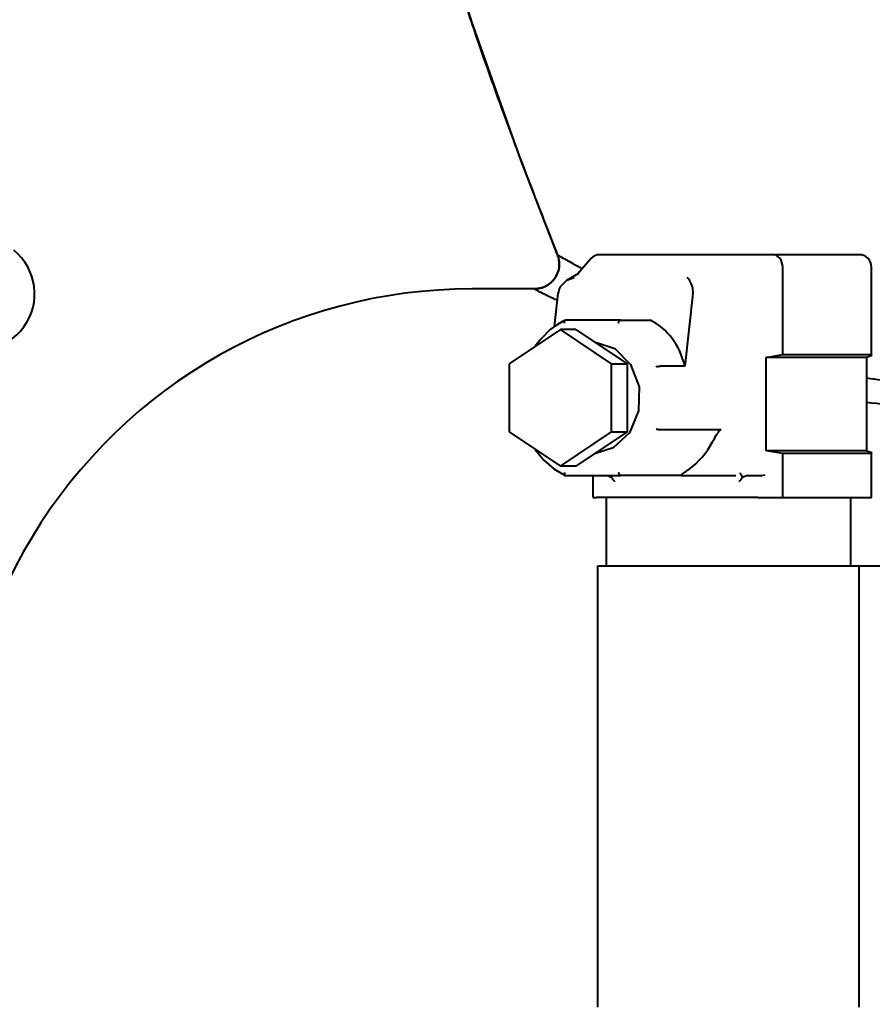
# Model space of a CAD drawing. Units: millimetres. Extents: x -697 to 9044, y -4264 to 3660.
# Drawn here: x 7231 to 7368, y 3178 to 3336 of the extents above; entities that cross this region are included whole.
import ezdxf

# ---------------------------------------------------------------- set-up
doc = ezdxf.new("R2010")
doc.units = ezdxf.units.MM
doc.linetypes.add('K5LT_BASIC', pattern=[0])
doc.layers.add('Системный слой', color=7, linetype='Continuous')

# ---------------------------------------------------------------- blocks, each defined once
blk = doc.blocks.new('U909')
at = {"layer": 'Системный слой', "color": 150, "linetype": 'K5LT_BASIC', "lineweight": 40, "true_color": 0x0080ff}
for p, q in [((7317.46, 3298.27), (7317.7, 3298.12)), ((7317.7, 3298.12), (7317.84, 3298.05)), ((7317.84, 3298.05), (7317.85, 3298.04)), ((7317.85, 3298.04), (7317.88, 3298.02)), ((7317.88, 3298.02), (7317.94, 3297.99)), ((7317.94, 3297.99), (7318.07, 3297.92)), ((7318.07, 3297.92), (7318.38, 3297.74)), ((7318.38, 3297.74), (7318.73, 3297.55)), ((7318.73, 3297.55), (7318.75, 3297.53)), ((7318.75, 3297.53), (7318.8, 3297.51)), ((7318.8, 3297.51), (7318.89, 3297.46)), ((7318.89, 3297.46), (7319.07, 3297.35)), ((7319.07, 3297.35), (7319.48, 3297.13)), ((7319.48, 3297.13), (7319.89, 3296.9)), ((7319.89, 3296.9), (7319.91, 3296.89)), ((7319.91, 3296.89), (7319.97, 3296.86)), ((7319.97, 3296.86), (7320.08, 3296.79)), ((7320.08, 3296.79), (7320.31, 3296.67)), ((7320.31, 3296.67), (7320.8, 3296.4)), ((7320.8, 3296.4), (7321.41, 3296.06)), ((7367.12, 3278.52), (7367.75, 3278.42)), ((7367.75, 3278.42), (7368.16, 3278.36)), ((7368.16, 3278.36), (7368.18, 3278.36)), ((7368.18, 3278.36), (7368.23, 3278.35)), ((7368.23, 3278.35), (7368.33, 3278.33)), ((7368.33, 3278.33), (7368.53, 3278.31)), ((7368.53, 3278.31), (7368.94, 3278.25)), ((7368.94, 3278.25), (7369.46, 3278.19))]:
    blk.add_line(p, q, dxfattribs=at)
blk = doc.blocks.new('U911')
at = {"layer": 'Системный слой', "color": 150, "linetype": 'K5LT_BASIC', "lineweight": 40, "true_color": 0x0080ff}
for p, q in [((7293.19, 3372.66), (7292.67, 3374.98)), ((7293.54, 3371.12), (7293.19, 3372.66)), ((7293.72, 3370.35), (7293.54, 3371.12)), ((7296, 3361.19), (7293.72, 3370.35)), ((7303.67, 3335.69), (7296, 3361.19)), ((7311.62, 3313.39), (7303.67, 3335.69)), ((7317.35, 3298.54), (7311.62, 3313.39)), ((7317.46, 3298.27), (7317.35, 3298.54))]:
    blk.add_line(p, q, dxfattribs=at)
blk = doc.blocks.new('U930')
at = {"layer": 'Системный слой', "color": 150, "linetype": 'K5LT_BASIC', "lineweight": 40, "true_color": 0x0080ff}
for p, q in [((7313.74, 3292.8), (7313.97, 3292.67)), ((7313.97, 3292.67), (7313.98, 3292.67)), ((7313.98, 3292.67), (7314, 3292.66)), ((7314, 3292.66), (7314.03, 3292.64)), ((7314.03, 3292.64), (7314.11, 3292.6)), ((7314.11, 3292.6), (7314.3, 3292.51)), ((7314.3, 3292.51), (7314.52, 3292.4)), ((7314.52, 3292.4), (7314.54, 3292.39)), ((7314.54, 3292.39), (7314.57, 3292.37)), ((7314.57, 3292.37), (7314.63, 3292.34)), ((7314.63, 3292.34), (7314.76, 3292.28)), ((7314.76, 3292.28), (7315.05, 3292.13)), ((7315.05, 3292.13), (7315.44, 3291.94)), ((7315.44, 3291.94), (7315.47, 3291.92)), ((7315.47, 3291.92), (7315.51, 3291.9)), ((7315.51, 3291.9), (7315.61, 3291.85)), ((7315.61, 3291.85), (7315.81, 3291.75)), ((7315.81, 3291.75), (7316.25, 3291.54)), ((7316.25, 3291.54), (7316.87, 3291.23)), ((7316.87, 3291.23), (7316.89, 3291.22)), ((7316.89, 3291.22), (7316.94, 3291.2)), ((7316.94, 3291.2), (7317.03, 3291.16)), ((7317.03, 3291.16), (7317.21, 3291.07)), ((7317.21, 3291.07), (7317.44, 3290.96)), ((7421.41, 3287.8), (7421.57, 3287.89)), ((7421.57, 3287.89), (7421.72, 3287.98)), ((7421.72, 3287.98), (7421.87, 3288.07)), ((7367.12, 3274.6), (7367.9, 3274.51)), ((7367.9, 3274.51), (7368.68, 3274.43)), ((7368.68, 3274.43), (7369.46, 3274.36))]:
    blk.add_line(p, q, dxfattribs=at)
blk = doc.blocks.new('U968')
at = {"layer": 'Системный слой', "color": 150, "linetype": 'K5LT_BASIC', "lineweight": 40, "true_color": 0x0080ff}
for p, q in [((7317.9, 3293.15), (7318.95, 3294.19)), ((7318.95, 3294.19), (7320.11, 3294.63))]:
    blk.add_line(p, q, dxfattribs=at)
blk = doc.blocks.new('U969')
at = {"layer": 'Системный слой', "color": 150, "linetype": 'K5LT_BASIC', "lineweight": 40, "true_color": 0x0080ff}
for p, q in [((7318.57, 3287.54), (7318.58, 3287.59)), ((7318.57, 3287.52), (7318.57, 3287.54)), ((7318.57, 3287.51), (7318.57, 3287.52)), ((7318.57, 3287.5), (7318.57, 3287.51)), ((7318.57, 3287.47), (7318.57, 3287.5)), ((7318.57, 3287.5), (7318.57, 3287.5)), ((7318.57, 3287.44), (7318.57, 3287.47)), ((7318.57, 3287.42), (7318.57, 3287.44)), ((7318.57, 3287.41), (7318.57, 3287.42)), ((7318.57, 3287.4), (7318.57, 3287.41)), ((7318.57, 3287.41), (7318.57, 3287.41)), ((7318.57, 3287.38), (7318.57, 3287.4)), ((7318.57, 3287.34), (7318.57, 3287.38)), ((7318.58, 3287.32), (7318.57, 3287.34)), ((7318.58, 3287.59), (7318.6, 3287.66)), ((7318.58, 3287.31), (7318.58, 3287.32)), ((7318.58, 3287.3), (7318.58, 3287.31)), ((7318.58, 3287.31), (7318.58, 3287.31)), ((7318.58, 3287.3), (7318.58, 3287.3)), ((7318.58, 3287.3), (7318.58, 3287.3)), ((7318.6, 3287.68), (7318.61, 3287.7)), ((7318.6, 3287.67), (7318.6, 3287.68)), ((7318.6, 3287.66), (7318.6, 3287.67)), ((7318.6, 3287.66), (7318.6, 3287.66)), ((7318.61, 3287.7), (7318.63, 3287.73)), ((7318.63, 3287.73), (7318.66, 3287.76)), ((7318.66, 3287.76), (7318.67, 3287.77)), ((7318.66, 3287.76), (7318.66, 3287.76)), ((7318.66, 3287.76), (7318.66, 3287.76)), ((7318.67, 3287.77), (7318.68, 3287.78)), ((7318.68, 3287.78), (7318.69, 3287.79)), ((7318.69, 3287.79), (7318.71, 3287.79)), ((7318.71, 3287.79), (7318.73, 3287.8)), ((7318.73, 3287.8), (7318.75, 3287.8))]:
    blk.add_line(p, q, dxfattribs=at)
blk = doc.blocks.new('U973')
at = {"layer": 'Системный слой', "color": 150, "linetype": 'K5LT_BASIC', "lineweight": 40, "true_color": 0x0080ff}
for p, q in [((7318.58, 3263.3), (7318.58, 3263.29)), ((7318.58, 3263.29), (7318.58, 3263.29)), ((7318.58, 3263.29), (7318.58, 3263.29)), ((7318.58, 3263.29), (7318.58, 3263.28)), ((7318.58, 3263.28), (7318.58, 3263.27)), ((7318.58, 3263.27), (7318.57, 3263.25)), ((7318.57, 3263.25), (7318.57, 3263.21)), ((7318.57, 3263.21), (7318.57, 3263.19)), ((7318.57, 3263.19), (7318.57, 3263.19)), ((7318.57, 3263.19), (7318.57, 3263.18)), ((7318.57, 3263.18), (7318.57, 3263.18)), ((7318.57, 3263.18), (7318.57, 3263.16)), ((7318.57, 3263.16), (7318.57, 3263.13)), ((7318.57, 3263.13), (7318.57, 3263.09)), ((7318.57, 3263.09), (7318.57, 3263.09)), ((7318.57, 3263.09), (7318.57, 3263.09)), ((7318.57, 3263.09), (7318.57, 3263.07)), ((7318.57, 3263.07), (7318.57, 3263.05)), ((7318.57, 3263.05), (7318.58, 3263.01)), ((7318.58, 3263.01), (7318.6, 3262.94)), ((7318.6, 3262.94), (7318.6, 3262.93)), ((7318.6, 3262.93), (7318.6, 3262.93)), ((7318.6, 3262.93), (7318.6, 3262.92)), ((7318.6, 3262.92), (7318.61, 3262.9)), ((7318.61, 3262.9), (7318.63, 3262.86)), ((7318.63, 3262.86), (7318.66, 3262.83)), ((7318.66, 3262.83), (7318.66, 3262.83)), ((7318.66, 3262.83), (7318.66, 3262.83)), ((7318.66, 3262.83), (7318.67, 3262.83)), ((7318.67, 3262.83), (7318.68, 3262.82)), ((7318.68, 3262.82), (7318.69, 3262.81)), ((7318.69, 3262.81), (7318.71, 3262.8)), ((7318.71, 3262.8), (7318.73, 3262.8)), ((7318.73, 3262.8), (7318.75, 3262.8))]:
    blk.add_line(p, q, dxfattribs=at)
blk = doc.blocks.new('U974')
at = {"layer": 'Системный слой', "color": 150, "linetype": 'K5LT_BASIC', "lineweight": 40, "true_color": 0x0080ff}
for p, q in [((7367.9, 3266.46), (7367.63, 3266.33)), ((7367.86, 3266.57), (7367.9, 3266.46))]:
    blk.add_line(p, q, dxfattribs=at)
blk = doc.blocks.new('U975')
at = {"layer": 'Системный слой', "color": 150, "linetype": 'K5LT_BASIC', "lineweight": 40, "true_color": 0x0080ff}
for p, q in [((7317.45, 3287.1), (7316.29, 3286.26)), ((7318.07, 3287.46), (7317.45, 3287.1)), ((7318.38, 3287.62), (7318.07, 3287.46)), ((7318.54, 3287.7), (7318.38, 3287.62)), ((7318.62, 3287.74), (7318.54, 3287.7)), ((7318.66, 3287.76), (7318.62, 3287.74)), ((7318.67, 3287.78), (7318.66, 3287.76)), ((7318.68, 3287.78), (7318.67, 3287.78)), ((7318.69, 3287.78), (7318.68, 3287.78)), ((7318.7, 3287.79), (7318.69, 3287.79)), ((7318.69, 3287.79), (7318.69, 3287.79)), ((7318.69, 3287.79), (7318.69, 3287.79)), ((7318.69, 3287.79), (7318.69, 3287.79)), ((7318.69, 3287.79), (7318.69, 3287.78)), ((7318.69, 3287.78), (7318.69, 3287.78)), ((7318.7, 3287.79), (7318.7, 3287.79)), ((7316.29, 3286.26), (7314.75, 3284.73)), ((7314.75, 3284.73), (7313.88, 3283.59)), ((7313.88, 3283.58), (7313.87, 3283.58)), ((7313.87, 3283.58), (7313.87, 3283.58)), ((7313.87, 3283.58), (7313.87, 3283.57)), ((7313.88, 3283.59), (7313.88, 3283.59)), ((7313.88, 3283.59), (7313.88, 3283.59)), ((7313.88, 3283.59), (7313.88, 3283.58)), ((7313.88, 3283.58), (7313.88, 3283.58)), ((7313.88, 3283.58), (7313.88, 3283.58))]:
    blk.add_line(p, q, dxfattribs=at)
blk = doc.blocks.new('U976')
at = {"layer": 'Системный слой', "color": 150, "linetype": 'K5LT_BASIC', "lineweight": 40, "true_color": 0x0080ff}
for p, q in [((7313.87, 3267.02), (7315.25, 3265.3)), ((7315.25, 3265.3), (7316.88, 3263.88)), ((7316.88, 3263.88), (7318.69, 3262.81)), ((7318.69, 3262.81), (7318.69, 3262.81)), ((7318.69, 3262.81), (7318.7, 3262.81)), ((7318.7, 3262.81), (7318.7, 3262.81))]:
    blk.add_line(p, q, dxfattribs=at)
blk = doc.blocks.new('U977')
at = {"layer": 'Системный слой', "color": 150, "linetype": 'K5LT_BASIC', "lineweight": 40, "true_color": 0x0080ff}
for p, q in [((7326, 3262.8), (7326.06, 3262.71)), ((7326.06, 3262.71), (7326.11, 3262.61)), ((7326.11, 3262.61), (7326.15, 3262.52))]:
    blk.add_line(p, q, dxfattribs=at)
blk = doc.blocks.new('U978')
at = {"layer": 'Системный слой', "color": 150, "linetype": 'K5LT_BASIC', "lineweight": 40, "true_color": 0x0080ff}
for p, q in [((7367.63, 3282.26), (7367.9, 3282.14)), ((7367.9, 3282.14), (7367.86, 3282.03))]:
    blk.add_line(p, q, dxfattribs=at)
blk = doc.blocks.new('U979')
at = {"layer": 'Системный слой', "color": 150, "linetype": 'K5LT_BASIC', "lineweight": 40, "true_color": 0x0080ff}
for p, q in [((7323.39, 3284.28), (7326.64, 3283.2)), ((7326.64, 3283.2), (7329.18, 3280.64)), ((7329.18, 3280.64), (7330.55, 3277.08)), ((7330.55, 3277.08), (7330.49, 3273.19)), ((7330.49, 3273.19), (7329, 3269.68)), ((7329, 3269.68), (7326.38, 3267.24)), ((7326.38, 3267.24), (7323.39, 3266.31))]:
    blk.add_line(p, q, dxfattribs=at)
blk = doc.blocks.new('U980')
at = {"layer": 'Системный слой', "color": 150, "linetype": 'K5LT_BASIC', "lineweight": 40, "true_color": 0x0080ff}
for p, q in [((7323.91, 3248.3), (7334.41, 3248.3)), ((7334.41, 3248.3), (7365.91, 3248.3))]:
    blk.add_line(p, q, dxfattribs=at)

msp = doc.modelspace()

# ---------------------------------------------------------------- linework, layer by layer
at = {"layer": 'Системный слой', "color": 150, "linetype": 'K5LT_BASIC', "lineweight": 40, "true_color": 0x0080ff}
for p, q in [((7346.844, 3298.297), (7324.267, 3298.297)), ((7352.04, 3298.297), (7346.844, 3298.297)), ((7365.902, 3298.297), (7352.04, 3298.297)), ((7320.659, 3295.194), (7322.757, 3297.609)), ((7318.951, 3294.186), (7320.855, 3295.31)), ((7353.634, 3282.264), (7353.634, 3296.297)), ((7367.902, 3282.139), (7367.902, 3296.297)), ((7313.735, 3292.797), (7303.661, 3292.797)), ((7316.972, 3286.777), (7317.561, 3292.065)), ((7339.212, 3292.065), (7337.912, 3280.396)), ((7327.577, 3287.797), (7318.745, 3287.797)), ((7327.577, 3287.797), (7332.327, 3287.797)), ((7317.911, 3286.267), (7309.684, 3280.782)), ((7320.411, 3286.267), (7317.911, 3286.267)), ((7326.138, 3280.782), (7317.911, 3286.267)), ((7320.411, 3286.267), (7328.638, 3280.782)), ((7350.99, 3281.797), (7353.634, 3282.264)), ((7353.634, 3282.264), (7367.634, 3282.264)), ((7309.684, 3280.782), (7309.684, 3269.813)), ((7326.138, 3269.813), (7326.138, 3280.782)), ((7326.138, 3280.782), (7328.638, 3280.782)), ((7328.638, 3280.782), (7328.638, 3269.813)), ((7350.99, 3266.797), (7350.99, 3281.797)), ((7367.118, 3281.797), (7350.99, 3281.797)), ((7367.86, 3282.027), (7367.118, 3281.797)), ((7367.118, 3281.797), (7367.118, 3266.797)), ((7337.912, 3280.396), (7333.987, 3280.396)), ((7309.684, 3269.813), (7317.911, 3264.328)), ((7317.911, 3264.328), (7326.138, 3269.813)), ((7328.638, 3269.813), (7320.411, 3264.328)), ((7326.138, 3269.813), (7328.638, 3269.813)), ((7333.987, 3270.198), (7343.737, 3270.198)), ((7353.634, 3266.331), (7350.99, 3266.797)), ((7367.118, 3266.797), (7350.99, 3266.797)), ((7367.118, 3266.797), (7367.86, 3266.568)), ((7367.902, 3259.297), (7367.902, 3266.456)), ((7353.634, 3259.297), (7353.634, 3266.331)), ((7367.634, 3266.331), (7353.634, 3266.331)), ((7320.411, 3264.328), (7317.911, 3264.328)), ((7318.745, 3262.797), (7327.577, 3262.797)), ((7323.191, 3259.297), (7323.191, 3262.797)), ((7337.327, 3262.797), (7327.577, 3262.797)), ((7337.327, 3262.797), (7342.871, 3262.797)), ((7342.871, 3262.797), (7346.121, 3262.797)), ((7347.973, 3262.797), (7349.624, 3262.797)), ((7323.191, 3259.297), (7323.691, 3259.297)), ((7349.632, 3259.297), (7323.691, 3259.297)), ((7325.289, 3259.297), (7325.289, 3248.297)), ((7349.632, 3259.297), (7350.83, 3259.297)), ((7350.83, 3259.297), (7353.634, 3259.297)), ((7353.634, 3259.297), (7367.634, 3259.297)), ((7364.533, 3259.297), (7364.533, 3248.297)), ((7367.634, 3259.297), (7367.902, 3259.297)), ((7323.911, 3177.39), (7323.911, 3248.297)), ((7365.911, 3177.39), (7365.911, 3248.297)), ((7365.911, 3248.297), (7407.161, 3248.297))]:
    msp.add_line(p, q, dxfattribs=at)
for centre, radius, start, end in [((7224.441, 3292.007), 9, 150, 51), ((7324.267, 3296.297), 2, 90, 139.00867), ((7365.902, 3296.297), 2, 0, 90), ((7303.661, 3210.297), 82.5, 90, 207.78117)]:
    msp.add_arc(centre, radius, start, end, dxfattribs=at)
for centre, major_axis, ratio, start_param, end_param in [((7352.04, 3296.297), (0, -2), 0.7970509, 1.5707963, 3.1415927), ((7324.267, 3296.297), (-1.51, 1.312), 0.9321571, 6.2830642, 6.2831853), ((7321.956, 3293.637), (1.514, -1.331), 0.9153678, 2.8502307, 2.8749446), ((7338.576, 3292.713), (0.544, -1.993), 0.3098541, 1.7055081, 2.7701589), ((7319.293, 3292.065), (0.587, 2.188), 0.7535009, 1.2640206, 1.770166), ((7337.48, 3292.065), (0.587, 2.188), 0.7535009, 4.9117587, 5.4179042), ((7326.519, 3275.297), (-5.072, -12.828), 0.8295005, 2.2750479, 3.0712111), ((7332.411, 3275.297), (0, 13.5), 0.8660254, 3.6928783, 4.1611034), ((7349.388, 3266.813), (0.247, -4.015), 0.2154132, -0.0132717, -0.0044222), ((7350.132, 3262.924), (1, 0.095), 0.0908454, 4.1801839, 5.4768127)]:
    msp.add_ellipse(centre, major_axis=major_axis, ratio=ratio, start_param=start_param, end_param=end_param, dxfattribs=at)
for points, knots in [([(7292.634, 3374.985), (7293.762, 3369.748), (7295.025, 3364.53), (7296.628, 3358.549), (7296.846, 3357.749), (7297.336, 3355.97), (7297.611, 3354.992), (7298.047, 3353.462), (7298.205, 3352.91), (7298.456, 3352.046), (7298.547, 3351.734), (7298.69, 3351.246), (7298.741, 3351.07), (7298.823, 3350.794), (7298.852, 3350.694), (7298.911, 3350.495), (7298.94, 3350.395), (7298.998, 3350.202), (7299.025, 3350.108), (7299.108, 3349.829), (7299.163, 3349.645), (7299.328, 3349.092), (7299.439, 3348.724), (7299.772, 3347.621), (7299.996, 3346.887), (7300.673, 3344.688), (7301.133, 3343.226), (7302.534, 3338.851), (7303.497, 3335.948), (7306.221, 3327.977), (7308.035, 3322.93), (7311.77, 3312.877), (7313.692, 3307.87), (7316.21, 3301.429), (7316.778, 3299.984), (7317.348, 3298.539)], [0.0004733, 0.0004733, 0.0004733, 0.0004733, 5.6, 5.6, 6.4662697, 6.4662697, 7.5272101, 7.5272101, 8.127179, 8.127179, 8.4664653, 8.4664653, 8.658334, 8.658334, 8.766837, 8.766837, 8.87534, 8.87534, 8.9775532, 8.9775532, 9.1788348, 9.1788348, 9.5798255, 9.5798255, 10.381807, 10.381807, 11.9826251, 11.9826251, 15.1779713, 15.1779713, 20.7779713, 20.7779713, 26.3779713, 26.3779713, 27.9999477, 27.9999477, 27.9999477, 27.9999477]), ([(7313.735, 3292.797), (7313.796, 3292.796), (7313.857, 3292.796), (7313.941, 3292.798), (7313.964, 3292.799), (7314.006, 3292.802), (7314.025, 3292.803), (7314.063, 3292.805), (7314.082, 3292.807), (7314.139, 3292.812), (7314.177, 3292.816), (7314.29, 3292.83), (7314.365, 3292.841), (7314.586, 3292.883), (7314.73, 3292.92), (7315.029, 3293.013), (7315.18, 3293.07), (7315.487, 3293.203), (7315.649, 3293.282), (7315.937, 3293.45), (7316.067, 3293.538), (7316.316, 3293.731), (7316.436, 3293.837), (7316.663, 3294.065), (7316.77, 3294.188), (7316.974, 3294.453), (7317.069, 3294.594), (7317.252, 3294.9), (7317.338, 3295.063), (7317.482, 3295.39), (7317.541, 3295.551), (7317.634, 3295.87), (7317.669, 3296.028), (7317.716, 3296.343), (7317.73, 3296.502), (7317.736, 3296.82), (7317.73, 3296.976), (7317.704, 3297.298), (7317.681, 3297.468), (7317.616, 3297.784), (7317.577, 3297.929), (7317.506, 3298.138), (7317.481, 3298.204), (7317.454, 3298.268)], [0.0044, 0.0044, 0.0044, 0.0044, 0.6868982, 0.6868982, 0.9474888, 0.9474888, 1.1588839, 1.1588839, 1.3719445, 1.3719445, 1.7964001, 1.7964001, 2.6453113, 2.6453113, 4.30899, 4.30899, 6.1391286, 6.1391286, 8.0670061, 8.0670061, 9.832508, 9.832508, 11.6154613, 11.6154613, 13.4259801, 13.4259801, 15.3359495, 15.3359495, 17.3865397, 17.3865397, 19.3007115, 19.3007115, 21.1145242, 21.1145242, 22.8732947, 22.8732947, 24.6094039, 24.6094039, 26.5202372, 26.5202372, 28.1997895, 28.1997895, 28.9833954, 28.9833954, 28.9833954, 28.9833954]), ([(7317.455, 3298.267), (7317.528, 3298.082), (7317.638, 3297.729), (7317.721, 3297.226), (7317.742, 3296.79), (7317.722, 3296.414), (7317.677, 3296.093), (7317.619, 3295.83), (7317.56, 3295.621), (7317.501, 3295.445), (7317.443, 3295.294), (7317.385, 3295.158), (7317.328, 3295.037), (7317.269, 3294.922), (7317.206, 3294.807), (7317.14, 3294.696), (7317.056, 3294.564), (7316.946, 3294.408), (7316.799, 3294.221), (7316.636, 3294.039), (7316.463, 3293.868), (7316.277, 3293.705), (7316.061, 3293.538), (7315.811, 3293.372), (7315.535, 3293.22), (7315.241, 3293.086), (7314.938, 3292.977), (7314.623, 3292.892), (7314.314, 3292.834), (7314.014, 3292.803), (7313.826, 3292.797), (7313.735, 3292.797)], [0, 0, 0, 0, 0.0785682, 0.1455386, 0.2009111, 0.2508939, 0.2940911, 0.3288531, 0.3570482, 0.3798336, 0.4019561, 0.4210452, 0.4382667, 0.4547683, 0.4718328, 0.4897466, 0.5055562, 0.5318878, 0.5617988, 0.5945851, 0.6215696, 0.6507296, 0.6838017, 0.7203461, 0.7589267, 0.7980867, 0.8388104, 0.8785126, 0.9220215, 0.9615217, 1, 1, 1, 1]), ([(7327.241, 3287.297), (7327.242, 3287.298), (7327.242, 3287.299), (7327.248, 3287.335), (7327.256, 3287.369), (7327.274, 3287.435), (7327.285, 3287.468), (7327.321, 3287.558), (7327.349, 3287.612), (7327.411, 3287.702), (7327.444, 3287.737), (7327.511, 3287.785), (7327.545, 3287.797), (7327.577, 3287.797)], [-0.079481228, -0.079481228, -0.079481228, -0.079481228, -0.079157618, -0.079157618, -0.06873176, -0.06873176, -0.058323328, -0.058323328, -0.038566346, -0.038566346, -0.019189668, -0.019189668, 0, 0, 0, 0]), ([(7333.304, 3280.297), (7333.304, 3280.297), (7333.305, 3280.298), (7333.336, 3280.305), (7333.367, 3280.312), (7333.432, 3280.325), (7333.466, 3280.331), (7333.564, 3280.349), (7333.629, 3280.36), (7333.754, 3280.378), (7333.811, 3280.384), (7333.912, 3280.394), (7333.955, 3280.396), (7333.987, 3280.396)], [-0.000323838, -0.000323838, -0.000323838, -0.000323838, 0, 0, 0.010433215, 0.010433215, 0.020848992, 0.020848992, 0.040619915, 0.040619915, 0.060010266, 0.060010266, 0.079213475, 0.079213475, 0.079213475, 0.079213475]), ([(7333.304, 3270.297), (7333.304, 3270.297), (7333.305, 3270.297), (7333.336, 3270.29), (7333.367, 3270.283), (7333.432, 3270.27), (7333.466, 3270.263), (7333.564, 3270.245), (7333.629, 3270.235), (7333.754, 3270.217), (7333.811, 3270.21), (7333.912, 3270.201), (7333.955, 3270.198), (7333.987, 3270.198)], [-0.079481228, -0.079481228, -0.079481228, -0.079481228, -0.079157618, -0.079157618, -0.06873176, -0.06873176, -0.058323328, -0.058323328, -0.038566346, -0.038566346, -0.019189668, -0.019189668, 0, 0, 0, 0]), ([(7342.371, 3268.226), (7342.413, 3268.307), (7342.457, 3268.387), (7342.695, 3268.82), (7342.915, 3269.2), (7343.204, 3269.648), (7343.275, 3269.754), (7343.418, 3269.945), (7343.483, 3270.024), (7343.577, 3270.117), (7343.612, 3270.146), (7343.68, 3270.188), (7343.71, 3270.198), (7343.737, 3270.198)], [-0.24572505, -0.24572505, -0.24572505, -0.24572505, -0.21778196, -0.21778196, -0.10192388, -0.10192388, -0.06188748, -0.06188748, -0.03206335, -0.03206335, -0.01542299, -0.01542299, 0, 0, 0, 0]), ([(7327.241, 3263.297), (7327.242, 3263.296), (7327.242, 3263.295), (7327.248, 3263.26), (7327.256, 3263.226), (7327.274, 3263.159), (7327.285, 3263.127), (7327.321, 3263.036), (7327.349, 3262.982), (7327.411, 3262.893), (7327.444, 3262.857), (7327.511, 3262.81), (7327.545, 3262.797), (7327.577, 3262.797)], [-0.000323838, -0.000323838, -0.000323838, -0.000323838, 0, 0, 0.010433215, 0.010433215, 0.020848992, 0.020848992, 0.040619915, 0.040619915, 0.060010266, 0.060010266, 0.079213475, 0.079213475, 0.079213475, 0.079213475]), ([(7337.327, 3262.797), (7337.305, 3262.797), (7337.29, 3262.8), (7337.268, 3262.813), (7337.266, 3262.824), (7337.282, 3262.869), (7337.336, 3262.92), (7337.437, 3263.004), (7337.479, 3263.036), (7337.731, 3263.227), (7338.01, 3263.424), (7338.376, 3263.684), (7338.454, 3263.74), (7338.535, 3263.797)], [0.45685121, 0.45685121, 0.45685121, 0.45685121, 0.46943477, 0.46943477, 0.48572997, 0.48572997, 0.52738472, 0.52738472, 0.5544742, 0.5544742, 0.67033389, 0.67033389, 0.70255855, 0.70255855, 0.70255855, 0.70255855]), ([(7326.148, 3262.516), (7326.144, 3262.517), (7326.141, 3262.518), (7325.915, 3262.589), (7325.732, 3262.683), (7325.494, 3262.774), (7325.417, 3262.797), (7325.349, 3262.797)], [0.140609212, 0.140609212, 0.140609212, 0.140609212, 0.141258749, 0.141258749, 0.185294796, 0.185294796, 0.209574261, 0.209574261, 0.209574261, 0.209574261]), ([(7347.175, 3262.516), (7347.146, 3262.615), (7347.109, 3262.706), (7347.028, 3262.867), (7346.983, 3262.939), (7346.889, 3263.085), (7346.851, 3263.144), (7346.837, 3263.231), (7346.836, 3263.232), (7346.836, 3263.234)], [0.04104707, 0.04104707, 0.04104707, 0.04104707, 0.0766374, 0.0766374, 0.10820765, 0.10820765, 0.15941902, 0.15941902, 0.16037585, 0.16037585, 0.16037585, 0.16037585]), ([(7347.973, 3262.797), (7347.925, 3262.797), (7347.872, 3262.785), (7347.652, 3262.715), (7347.447, 3262.603), (7347.186, 3262.52), (7347.18, 3262.518), (7347.175, 3262.516)], [0, 0, 0, 0, 0.016848486, 0.016848486, 0.067674042, 0.067674042, 0.068771808, 0.068771808, 0.068771808, 0.068771808])]:
    msp.add_open_spline(points, degree=3, knots=knots, dxfattribs=at)
for points in [[(7317.455, 3298.265), (7317.455, 3298.266), (7317.455, 3298.267), (7317.455, 3298.267)], [(7313.735, 3292.797), (7313.734, 3292.797), (7313.735, 3292.797), (7313.735, 3292.797)], [(7326.702, 3261.797), (7326.518, 3262.01), (7326.306, 3262.255), (7326.148, 3262.516)], [(7347.175, 3262.516), (7347.016, 3262.255), (7346.804, 3262.01), (7346.621, 3261.797)]]:
    msp.add_open_spline(points, degree=3, dxfattribs=at)

# ---------------------------------------------------------------- block references
at = {"layer": 'Системный слой'}
for name in ['U911', 'U909', 'U968', 'U930', 'U975', 'U969', 'U979', 'U978', 'U976', 'U974', 'U973', 'U977', 'U980']:
    msp.add_blockref(name, (0, 0), dxfattribs=at)

doc.saveas('drawing.dxf')
